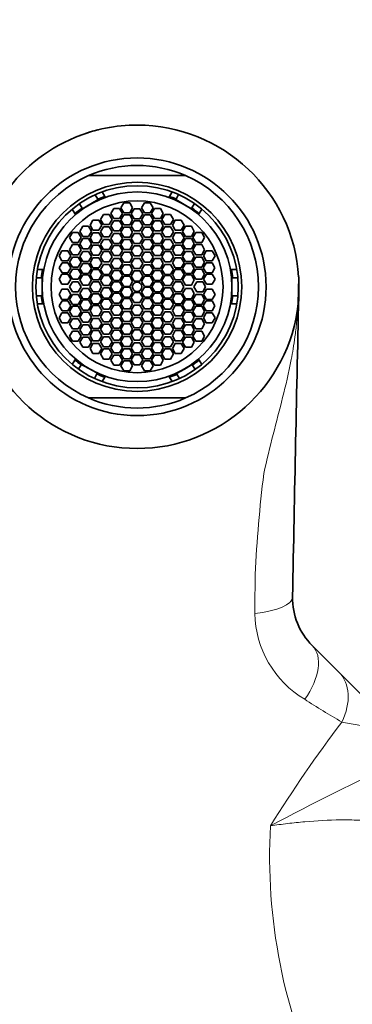
# Model space of a CAD drawing. Units: millimetres. Extents: x 0 to 1478, y 0 to 1758.
# Drawn here: x 726 to 759, y 1238 to 1335 of the extents above; entities that cross this region are included whole.
import ezdxf
from ezdxf import colors
from ezdxf.entities.mleader import LeaderData, LeaderLine
from ezdxf.math import Vec2, Vec3

# ---------------------------------------------------------------- set-up
doc = ezdxf.new("R2010")
doc.units = ezdxf.units.MM
doc.layers.add('DV1_Défaut', color=7, linetype='Continuous')
doc.layers.add('Défaut', color=7, linetype='Continuous')

# ---------------------------------------------------------------- blocks, each defined once
blk = doc.blocks.new('_DOT')
at = {"color": 0}
blk.add_line((0, 0), (-1, 0), dxfattribs=at)
at = {"color": 0, "const_width": 0.333}
blk.add_lwpolyline([(-0.1665, 0, 1), (0.1665, 0, 1)], format="xyb", close=True, dxfattribs=at)
blk = doc.blocks.new('SE')
at = {"layer": 'DV1_Défaut', "color": 7, "linetype": 'Continuous', "lineweight": 35}
for p, q in [((733.075, 1319.947), (742.666, 1319.947)), ((734, 1317.622), (733.733, 1318.051)), ((734.415, 1318.331), (734.669, 1317.891)), ((741.072, 1317.891), (741.325, 1318.331)), ((741.973, 1318.066), (741.723, 1317.63)), ((732.167, 1317.161), (732.431, 1316.736)), ((734.016, 1317.597), (732.911, 1316.909)), ((734, 1317.622), (734.016, 1317.597)), ((734.73, 1317.786), (734.669, 1317.891)), ((736.567, 1317.259), (736.279, 1316.759)), ((737.145, 1317.259), (736.567, 1317.259)), ((737.433, 1316.759), (737.145, 1317.259)), ((738.596, 1317.259), (738.308, 1316.759)), ((739.174, 1317.259), (738.596, 1317.259)), ((739.462, 1316.759), (739.174, 1317.259)), ((741.072, 1317.891), (741.011, 1317.786)), ((741.723, 1317.63), (741.689, 1317.57)), ((741.689, 1317.57), (742.535, 1317.085)), ((742.535, 1317.085), (743.25, 1316.675)), ((743.292, 1316.748), (743.542, 1317.183)), ((731.725, 1316.191), (731.471, 1316.631)), ((731.786, 1316.086), (731.725, 1316.191)), ((732.488, 1316.645), (732.431, 1316.736)), ((732.911, 1316.909), (732.488, 1316.645)), ((734.551, 1316.094), (734.263, 1315.594)), ((735.129, 1316.094), (734.551, 1316.094)), ((735.418, 1315.594), (735.129, 1316.094)), ((735.564, 1316.698), (735.275, 1316.198)), ((735.275, 1316.198), (735.564, 1315.698)), ((736.141, 1316.698), (735.564, 1316.698)), ((736.43, 1316.198), (736.141, 1316.698)), ((736.141, 1315.698), (736.43, 1316.198)), ((736.279, 1316.759), (736.567, 1316.259)), ((736.567, 1316.083), (736.279, 1315.583)), ((736.567, 1316.259), (737.145, 1316.259)), ((737.145, 1316.083), (736.567, 1316.083)), ((737.145, 1316.259), (737.433, 1316.759)), ((737.433, 1315.583), (737.145, 1316.083)), ((737.582, 1316.663), (737.293, 1316.163)), ((737.293, 1316.163), (737.582, 1315.663)), ((738.159, 1316.663), (737.582, 1316.663)), ((738.448, 1316.163), (738.159, 1316.663)), ((738.159, 1315.663), (738.448, 1316.163)), ((738.308, 1316.759), (738.596, 1316.259)), ((738.596, 1316.083), (738.308, 1315.583)), ((738.596, 1316.259), (739.174, 1316.259)), ((739.174, 1316.083), (738.596, 1316.083)), ((739.174, 1316.259), (739.462, 1316.759)), ((739.462, 1315.583), (739.174, 1316.083)), ((739.6, 1316.698), (739.311, 1316.198)), ((739.311, 1316.198), (739.6, 1315.698)), ((740.177, 1316.698), (739.6, 1316.698)), ((740.466, 1316.198), (740.177, 1316.698)), ((740.177, 1315.698), (740.466, 1316.198)), ((740.612, 1316.094), (740.323, 1315.594)), ((741.189, 1316.094), (740.612, 1316.094)), ((741.478, 1315.594), (741.189, 1316.094)), ((743.25, 1316.675), (743.292, 1316.748)), ((743.955, 1316.086), (744.016, 1316.191)), ((744.27, 1316.631), (744.016, 1316.191)), ((733.515, 1315.548), (733.227, 1315.048)), ((734.093, 1315.548), (733.515, 1315.548)), ((734.381, 1315.048), (734.093, 1315.548)), ((734.263, 1315.594), (734.551, 1315.094)), ((735.129, 1315.094), (735.418, 1315.594)), ((735.564, 1315.47), (735.275, 1314.97)), ((735.564, 1315.698), (736.141, 1315.698)), ((736.141, 1315.47), (735.564, 1315.47)), ((736.43, 1314.97), (736.141, 1315.47)), ((736.279, 1315.583), (736.567, 1315.083)), ((737.145, 1315.083), (737.433, 1315.583)), ((737.582, 1315.477), (737.293, 1314.977)), ((737.582, 1315.663), (738.159, 1315.663)), ((738.159, 1315.477), (737.582, 1315.477)), ((738.448, 1314.977), (738.159, 1315.477)), ((738.308, 1315.583), (738.596, 1315.083)), ((739.174, 1315.083), (739.462, 1315.583)), ((739.6, 1315.47), (739.311, 1314.97)), ((739.6, 1315.698), (740.177, 1315.698)), ((740.177, 1315.47), (739.6, 1315.47)), ((740.466, 1314.97), (740.177, 1315.47)), ((740.323, 1315.594), (740.612, 1315.094)), ((741.189, 1315.094), (741.478, 1315.594)), ((741.648, 1315.548), (741.359, 1315.048)), ((742.226, 1315.548), (741.648, 1315.548)), ((742.514, 1315.048), (742.226, 1315.548)), ((731.486, 1314.324), (731.198, 1313.824)), ((732.064, 1314.324), (731.486, 1314.324)), ((732.352, 1313.824), (732.064, 1314.324)), ((732.503, 1314.93), (732.215, 1314.43)), ((732.215, 1314.43), (732.503, 1313.93)), ((733.081, 1314.93), (732.503, 1314.93)), ((733.369, 1314.43), (733.081, 1314.93)), ((733.081, 1313.93), (733.369, 1314.43)), ((733.227, 1315.048), (733.515, 1314.548)), ((733.515, 1314.286), (733.227, 1313.786)), ((733.515, 1314.548), (734.093, 1314.548)), ((734.093, 1314.286), (733.515, 1314.286)), ((734.093, 1314.548), (734.381, 1315.048)), ((734.381, 1313.786), (734.093, 1314.286)), ((734.551, 1314.885), (734.263, 1314.385)), ((734.263, 1314.385), (734.551, 1313.885)), ((734.551, 1315.094), (735.129, 1315.094)), ((735.129, 1314.885), (734.551, 1314.885)), ((735.418, 1314.385), (735.129, 1314.885)), ((735.129, 1313.885), (735.418, 1314.385)), ((735.275, 1314.97), (735.564, 1314.47)), ((735.564, 1314.234), (735.275, 1313.734)), ((735.564, 1314.47), (736.141, 1314.47)), ((736.141, 1314.234), (735.564, 1314.234)), ((736.141, 1314.47), (736.43, 1314.97)), ((736.43, 1313.734), (736.141, 1314.234)), ((736.567, 1314.849), (736.279, 1314.349)), ((736.279, 1314.349), (736.567, 1313.849)), ((736.567, 1315.083), (737.145, 1315.083)), ((737.145, 1314.849), (736.567, 1314.849)), ((737.433, 1314.349), (737.145, 1314.849)), ((737.145, 1313.849), (737.433, 1314.349)), ((737.293, 1314.977), (737.582, 1314.477)), ((737.582, 1314.214), (737.293, 1313.714)), ((737.582, 1314.477), (738.159, 1314.477)), ((738.159, 1314.214), (737.582, 1314.214)), ((738.159, 1314.477), (738.448, 1314.977)), ((738.448, 1313.714), (738.159, 1314.214)), ((738.596, 1314.849), (738.308, 1314.349)), ((738.308, 1314.349), (738.596, 1313.849)), ((738.596, 1315.083), (739.174, 1315.083)), ((739.174, 1314.849), (738.596, 1314.849)), ((739.462, 1314.349), (739.174, 1314.849)), ((739.174, 1313.849), (739.462, 1314.349)), ((739.311, 1314.97), (739.6, 1314.47)), ((739.6, 1314.234), (739.311, 1313.734)), ((739.6, 1314.47), (740.177, 1314.47)), ((740.177, 1314.234), (739.6, 1314.234)), ((740.177, 1314.47), (740.466, 1314.97)), ((740.466, 1313.734), (740.177, 1314.234)), ((740.612, 1314.885), (740.323, 1314.385)), ((740.323, 1314.385), (740.612, 1313.885)), ((740.612, 1315.094), (741.189, 1315.094)), ((741.189, 1314.885), (740.612, 1314.885)), ((741.478, 1314.385), (741.189, 1314.885)), ((741.189, 1313.885), (741.478, 1314.385)), ((741.359, 1315.048), (741.648, 1314.548)), ((741.648, 1314.286), (741.359, 1313.786)), ((741.648, 1314.548), (742.226, 1314.548)), ((742.226, 1314.286), (741.648, 1314.286)), ((742.226, 1314.548), (742.514, 1315.048)), ((742.514, 1313.786), (742.226, 1314.286)), ((742.66, 1314.93), (742.372, 1314.43)), ((742.372, 1314.43), (742.66, 1313.93)), ((743.238, 1314.93), (742.66, 1314.93)), ((743.526, 1314.43), (743.238, 1314.93)), ((743.238, 1313.93), (743.526, 1314.43)), ((743.677, 1314.324), (743.389, 1313.824)), ((744.255, 1314.324), (743.677, 1314.324)), ((744.543, 1313.824), (744.255, 1314.324)), ((731.198, 1313.824), (731.486, 1313.324)), ((731.486, 1313.324), (732.064, 1313.324)), ((732.064, 1313.324), (732.352, 1313.824)), ((732.503, 1313.712), (732.215, 1313.212)), ((732.215, 1313.212), (732.503, 1312.712)), ((732.503, 1313.93), (733.081, 1313.93)), ((733.081, 1313.712), (732.503, 1313.712)), ((733.369, 1313.212), (733.081, 1313.712)), ((733.081, 1312.712), (733.369, 1313.212)), ((733.227, 1313.786), (733.515, 1313.286)), ((733.515, 1313.286), (734.093, 1313.286)), ((734.093, 1313.286), (734.381, 1313.786)), ((734.551, 1313.64), (734.263, 1313.14)), ((734.551, 1313.885), (735.129, 1313.885)), ((735.129, 1313.64), (734.551, 1313.64)), ((735.418, 1313.14), (735.129, 1313.64)), ((735.275, 1313.734), (735.564, 1313.234)), ((735.564, 1313.234), (736.141, 1313.234)), ((736.141, 1313.234), (736.43, 1313.734)), ((736.567, 1313.627), (736.279, 1313.127)), ((736.567, 1313.849), (737.145, 1313.849)), ((737.145, 1313.627), (736.567, 1313.627)), ((737.433, 1313.127), (737.145, 1313.627)), ((737.293, 1313.714), (737.582, 1313.214)), ((737.582, 1313.214), (738.159, 1313.214)), ((738.159, 1313.214), (738.448, 1313.714)), ((738.596, 1313.627), (738.308, 1313.127)), ((738.596, 1313.849), (739.174, 1313.849)), ((739.174, 1313.627), (738.596, 1313.627)), ((739.462, 1313.127), (739.174, 1313.627)), ((739.311, 1313.734), (739.6, 1313.234)), ((739.6, 1313.234), (740.177, 1313.234)), ((740.177, 1313.234), (740.466, 1313.734)), ((740.612, 1313.64), (740.323, 1313.14)), ((740.612, 1313.885), (741.189, 1313.885)), ((741.189, 1313.64), (740.612, 1313.64)), ((741.478, 1313.14), (741.189, 1313.64)), ((741.359, 1313.786), (741.648, 1313.286)), ((741.648, 1313.286), (742.226, 1313.286)), ((742.226, 1313.286), (742.514, 1313.786)), ((742.66, 1313.712), (742.372, 1313.212)), ((742.372, 1313.212), (742.66, 1312.712)), ((742.66, 1313.93), (743.238, 1313.93)), ((743.238, 1313.712), (742.66, 1313.712)), ((743.526, 1313.212), (743.238, 1313.712)), ((743.238, 1312.712), (743.526, 1313.212)), ((743.389, 1313.824), (743.677, 1313.324)), ((743.677, 1313.324), (744.255, 1313.324)), ((744.255, 1313.324), (744.543, 1313.824)), ((730.451, 1312.516), (730.163, 1312.016)), ((731.029, 1312.516), (730.451, 1312.516)), ((731.317, 1312.016), (731.029, 1312.516)), ((731.486, 1313.117), (731.198, 1312.617)), ((731.198, 1312.617), (731.486, 1312.117)), ((732.064, 1313.117), (731.486, 1313.117)), ((732.352, 1312.617), (732.064, 1313.117)), ((732.064, 1312.117), (732.352, 1312.617)), ((732.503, 1312.443), (732.215, 1311.943)), ((732.503, 1312.712), (733.081, 1312.712)), ((733.081, 1312.443), (732.503, 1312.443)), ((733.369, 1311.943), (733.081, 1312.443)), ((733.515, 1313.079), (733.227, 1312.579)), ((733.227, 1312.579), (733.515, 1312.079)), ((734.093, 1313.079), (733.515, 1313.079)), ((734.381, 1312.579), (734.093, 1313.079)), ((734.093, 1312.079), (734.381, 1312.579)), ((734.263, 1313.14), (734.551, 1312.64)), ((734.551, 1312.425), (734.263, 1311.925)), ((734.551, 1312.64), (735.129, 1312.64)), ((735.129, 1312.425), (734.551, 1312.425)), ((735.129, 1312.64), (735.418, 1313.14)), ((735.418, 1311.925), (735.129, 1312.425)), ((735.564, 1313.028), (735.275, 1312.528)), ((735.275, 1312.528), (735.564, 1312.028)), ((736.141, 1313.028), (735.564, 1313.028)), ((736.43, 1312.528), (736.141, 1313.028)), ((736.141, 1312.028), (736.43, 1312.528)), ((736.279, 1313.127), (736.567, 1312.627)), ((736.567, 1312.377), (736.279, 1311.877)), ((736.567, 1312.627), (737.145, 1312.627)), ((737.145, 1312.377), (736.567, 1312.377)), ((737.145, 1312.627), (737.433, 1313.127)), ((737.433, 1311.877), (737.145, 1312.377)), ((737.582, 1312.994), (737.293, 1312.494)), ((737.293, 1312.494), (737.582, 1311.994)), ((738.159, 1312.994), (737.582, 1312.994)), ((738.448, 1312.494), (738.159, 1312.994)), ((738.159, 1311.994), (738.448, 1312.494)), ((738.308, 1313.127), (738.596, 1312.627)), ((738.596, 1312.377), (738.308, 1311.877)), ((738.596, 1312.627), (739.174, 1312.627)), ((739.174, 1312.377), (738.596, 1312.377)), ((739.174, 1312.627), (739.462, 1313.127)), ((739.462, 1311.877), (739.174, 1312.377)), ((739.6, 1313.028), (739.311, 1312.528)), ((739.311, 1312.528), (739.6, 1312.028)), ((740.177, 1313.028), (739.6, 1313.028)), ((740.466, 1312.528), (740.177, 1313.028)), ((740.177, 1312.028), (740.466, 1312.528)), ((740.323, 1313.14), (740.612, 1312.64)), ((740.612, 1312.425), (740.323, 1311.925)), ((740.612, 1312.64), (741.189, 1312.64)), ((741.189, 1312.425), (740.612, 1312.425)), ((741.189, 1312.64), (741.478, 1313.14)), ((741.478, 1311.925), (741.189, 1312.425)), ((741.648, 1313.079), (741.359, 1312.579)), ((741.359, 1312.579), (741.648, 1312.079)), ((742.226, 1313.079), (741.648, 1313.079)), ((742.514, 1312.579), (742.226, 1313.079)), ((742.226, 1312.079), (742.514, 1312.579)), ((742.66, 1312.443), (742.372, 1311.943)), ((742.66, 1312.712), (743.238, 1312.712)), ((743.238, 1312.443), (742.66, 1312.443)), ((743.526, 1311.943), (743.238, 1312.443)), ((743.677, 1313.117), (743.389, 1312.617)), ((743.389, 1312.617), (743.677, 1312.117)), ((744.255, 1313.117), (743.677, 1313.117)), ((744.543, 1312.617), (744.255, 1313.117)), ((744.255, 1312.117), (744.543, 1312.617)), ((744.712, 1312.516), (744.423, 1312.016)), ((745.289, 1312.516), (744.712, 1312.516)), ((745.578, 1312.016), (745.289, 1312.516)), ((730.163, 1312.016), (730.451, 1311.516)), ((730.46, 1311.325), (730.172, 1310.825)), ((730.451, 1311.516), (731.029, 1311.516)), ((731.038, 1311.325), (730.46, 1311.325)), ((731.029, 1311.516), (731.317, 1312.016)), ((731.326, 1310.825), (731.038, 1311.325)), ((731.486, 1311.877), (731.198, 1311.377)), ((731.198, 1311.377), (731.486, 1310.877)), ((731.486, 1312.117), (732.064, 1312.117)), ((732.064, 1311.877), (731.486, 1311.877)), ((732.352, 1311.377), (732.064, 1311.877)), ((732.064, 1310.877), (732.352, 1311.377)), ((732.215, 1311.943), (732.503, 1311.443)), ((732.503, 1311.249), (732.215, 1310.749)), ((732.503, 1311.443), (733.081, 1311.443)), ((733.081, 1311.249), (732.503, 1311.249)), ((733.081, 1311.443), (733.369, 1311.943)), ((733.369, 1310.749), (733.081, 1311.249)), ((733.515, 1311.807), (733.227, 1311.307)), ((733.227, 1311.307), (733.515, 1310.807)), ((733.515, 1312.079), (734.093, 1312.079)), ((734.093, 1311.807), (733.515, 1311.807)), ((734.381, 1311.307), (734.093, 1311.807)), ((734.093, 1310.807), (734.381, 1311.307)), ((734.263, 1311.925), (734.551, 1311.425)), ((734.551, 1311.425), (735.129, 1311.425)), ((735.129, 1311.425), (735.418, 1311.925)), ((735.564, 1311.761), (735.275, 1311.261)), ((735.275, 1311.261), (735.564, 1310.761)), ((735.564, 1312.028), (736.141, 1312.028)), ((736.141, 1311.761), (735.564, 1311.761)), ((736.43, 1311.261), (736.141, 1311.761)), ((736.141, 1310.761), (736.43, 1311.261)), ((736.279, 1311.877), (736.567, 1311.377)), ((736.567, 1311.377), (737.145, 1311.377)), ((737.145, 1311.377), (737.433, 1311.877)), ((737.582, 1311.752), (737.293, 1311.252)), ((737.293, 1311.252), (737.582, 1310.752)), ((737.582, 1311.994), (738.159, 1311.994)), ((738.159, 1311.752), (737.582, 1311.752)), ((738.448, 1311.252), (738.159, 1311.752)), ((738.159, 1310.752), (738.448, 1311.252)), ((738.308, 1311.877), (738.596, 1311.377)), ((738.596, 1311.377), (739.174, 1311.377)), ((739.174, 1311.377), (739.462, 1311.877)), ((739.6, 1311.761), (739.311, 1311.261)), ((739.311, 1311.261), (739.6, 1310.761)), ((739.6, 1312.028), (740.177, 1312.028)), ((740.177, 1311.761), (739.6, 1311.761)), ((740.466, 1311.261), (740.177, 1311.761)), ((740.177, 1310.761), (740.466, 1311.261)), ((740.323, 1311.925), (740.612, 1311.425)), ((740.612, 1311.425), (741.189, 1311.425)), ((741.189, 1311.425), (741.478, 1311.925)), ((741.648, 1311.807), (741.359, 1311.307)), ((741.359, 1311.307), (741.648, 1310.807)), ((741.648, 1312.079), (742.226, 1312.079)), ((742.226, 1311.807), (741.648, 1311.807)), ((742.514, 1311.307), (742.226, 1311.807)), ((742.226, 1310.807), (742.514, 1311.307)), ((742.372, 1311.943), (742.66, 1311.443)), ((742.66, 1311.249), (742.372, 1310.749)), ((742.66, 1311.443), (743.238, 1311.443)), ((743.238, 1311.249), (742.66, 1311.249)), ((743.238, 1311.443), (743.526, 1311.943)), ((743.526, 1310.749), (743.238, 1311.249)), ((743.677, 1311.877), (743.389, 1311.377)), ((743.389, 1311.377), (743.677, 1310.877)), ((743.677, 1312.117), (744.255, 1312.117)), ((744.255, 1311.877), (743.677, 1311.877)), ((744.543, 1311.377), (744.255, 1311.877)), ((744.255, 1310.877), (744.543, 1311.377)), ((744.703, 1311.325), (744.415, 1310.825)), ((744.423, 1312.016), (744.712, 1311.516)), ((745.281, 1311.325), (744.703, 1311.325)), ((744.712, 1311.516), (745.289, 1311.516)), ((745.569, 1310.825), (745.281, 1311.325)), ((745.289, 1311.516), (745.578, 1312.016)), ((728.016, 1310.647), (728.524, 1310.647)), ((728.524, 1310.647), (728.646, 1310.647)), ((730.172, 1310.825), (730.46, 1310.325)), ((730.46, 1310.325), (731.038, 1310.325)), ((731.038, 1310.325), (731.326, 1310.825)), ((731.486, 1310.703), (731.198, 1310.203)), ((731.486, 1310.877), (732.064, 1310.877)), ((732.064, 1310.703), (731.486, 1310.703)), ((732.352, 1310.203), (732.064, 1310.703)), ((732.215, 1310.749), (732.503, 1310.249)), ((732.503, 1310.249), (733.081, 1310.249)), ((733.081, 1310.249), (733.369, 1310.749)), ((733.515, 1310.649), (733.227, 1310.149)), ((733.515, 1310.807), (734.093, 1310.807)), ((734.093, 1310.649), (733.515, 1310.649)), ((734.381, 1310.149), (734.093, 1310.649)), ((734.551, 1311.169), (734.263, 1310.669)), ((734.263, 1310.669), (734.551, 1310.169)), ((735.129, 1311.169), (734.551, 1311.169)), ((735.418, 1310.669), (735.129, 1311.169)), ((735.129, 1310.169), (735.418, 1310.669)), ((735.564, 1310.565), (735.275, 1310.065)), ((735.564, 1310.761), (736.141, 1310.761)), ((736.141, 1310.565), (735.564, 1310.565)), ((736.43, 1310.065), (736.141, 1310.565)), ((736.567, 1311.119), (736.279, 1310.619)), ((736.279, 1310.619), (736.567, 1310.119)), ((737.145, 1311.119), (736.567, 1311.119)), ((737.433, 1310.619), (737.145, 1311.119)), ((737.145, 1310.119), (737.433, 1310.619)), ((737.582, 1310.511), (737.293, 1310.011)), ((737.582, 1310.752), (738.159, 1310.752)), ((738.159, 1310.511), (737.582, 1310.511)), ((738.448, 1310.011), (738.159, 1310.511)), ((738.596, 1311.119), (738.308, 1310.619)), ((738.308, 1310.619), (738.596, 1310.119)), ((739.174, 1311.119), (738.596, 1311.119)), ((739.462, 1310.619), (739.174, 1311.119)), ((739.174, 1310.119), (739.462, 1310.619)), ((739.6, 1310.565), (739.311, 1310.065)), ((739.6, 1310.761), (740.177, 1310.761)), ((740.177, 1310.565), (739.6, 1310.565)), ((740.466, 1310.065), (740.177, 1310.565)), ((740.612, 1311.169), (740.323, 1310.669)), ((740.323, 1310.669), (740.612, 1310.169)), ((741.189, 1311.169), (740.612, 1311.169)), ((741.478, 1310.669), (741.189, 1311.169)), ((741.189, 1310.169), (741.478, 1310.669)), ((741.648, 1310.649), (741.359, 1310.149)), ((741.648, 1310.807), (742.226, 1310.807)), ((742.226, 1310.649), (741.648, 1310.649)), ((742.514, 1310.149), (742.226, 1310.649)), ((742.372, 1310.749), (742.66, 1310.249)), ((742.66, 1310.249), (743.238, 1310.249)), ((743.238, 1310.249), (743.526, 1310.749)), ((743.677, 1310.703), (743.389, 1310.203)), ((743.677, 1310.877), (744.255, 1310.877)), ((744.255, 1310.703), (743.677, 1310.703)), ((744.543, 1310.203), (744.255, 1310.703)), ((744.415, 1310.825), (744.703, 1310.325)), ((744.703, 1310.325), (745.281, 1310.325)), ((745.281, 1310.325), (745.569, 1310.825)), ((747.217, 1310.647), (747.095, 1310.647)), ((747.217, 1310.647), (747.725, 1310.647)), ((728.413, 1309.847), (727.911, 1309.847)), ((728.413, 1309.847), (728.49, 1309.847)), ((728.49, 1309.847), (728.49, 1308.947)), ((730.446, 1310.195), (730.157, 1309.695)), ((730.157, 1309.695), (730.446, 1309.195)), ((731.023, 1310.195), (730.446, 1310.195)), ((731.312, 1309.695), (731.023, 1310.195)), ((731.023, 1309.195), (731.312, 1309.695)), ((731.482, 1309.447), (731.193, 1308.947)), ((731.198, 1310.203), (731.486, 1309.703)), ((732.059, 1309.447), (731.482, 1309.447)), ((731.486, 1309.703), (732.064, 1309.703)), ((732.348, 1308.947), (732.059, 1309.447)), ((732.064, 1309.703), (732.352, 1310.203)), ((732.503, 1310.122), (732.215, 1309.622)), ((732.215, 1309.622), (732.503, 1309.122)), ((733.081, 1310.122), (732.503, 1310.122)), ((733.369, 1309.622), (733.081, 1310.122)), ((733.081, 1309.122), (733.369, 1309.622)), ((733.505, 1309.447), (733.216, 1308.947)), ((733.227, 1310.149), (733.515, 1309.649)), ((734.083, 1309.447), (733.505, 1309.447)), ((733.515, 1309.649), (734.093, 1309.649)), ((734.371, 1308.947), (734.083, 1309.447)), ((734.093, 1309.649), (734.381, 1310.149)), ((734.551, 1310.065), (734.263, 1309.565)), ((734.263, 1309.565), (734.551, 1309.065)), ((734.551, 1310.169), (735.129, 1310.169)), ((735.129, 1310.065), (734.551, 1310.065)), ((735.418, 1309.565), (735.129, 1310.065)), ((735.129, 1309.065), (735.418, 1309.565)), ((735.549, 1309.447), (735.26, 1308.947)), ((735.275, 1310.065), (735.564, 1309.565)), ((736.126, 1309.447), (735.549, 1309.447)), ((735.564, 1309.565), (736.141, 1309.565)), ((736.415, 1308.947), (736.126, 1309.447)), ((736.141, 1309.565), (736.43, 1310.065)), ((736.567, 1309.983), (736.279, 1309.483)), ((736.279, 1309.483), (736.567, 1308.983)), ((736.567, 1310.119), (737.145, 1310.119)), ((737.145, 1309.983), (736.567, 1309.983)), ((737.433, 1309.483), (737.145, 1309.983)), ((737.145, 1308.983), (737.433, 1309.483)), ((737.293, 1310.011), (737.582, 1309.511)), ((737.582, 1309.511), (738.159, 1309.511)), ((738.159, 1309.511), (738.448, 1310.011)), ((738.596, 1309.983), (738.308, 1309.483)), ((738.308, 1309.483), (738.596, 1308.983)), ((738.596, 1310.119), (739.174, 1310.119)), ((739.174, 1309.983), (738.596, 1309.983)), ((739.462, 1309.483), (739.174, 1309.983)), ((739.174, 1308.983), (739.462, 1309.483)), ((739.311, 1310.065), (739.6, 1309.565)), ((739.615, 1309.447), (739.326, 1308.947)), ((739.6, 1309.565), (740.177, 1309.565)), ((740.192, 1309.447), (739.615, 1309.447)), ((740.177, 1309.565), (740.466, 1310.065)), ((740.481, 1308.947), (740.192, 1309.447)), ((740.612, 1310.065), (740.323, 1309.565)), ((740.323, 1309.565), (740.612, 1309.065)), ((740.612, 1310.169), (741.189, 1310.169)), ((741.189, 1310.065), (740.612, 1310.065)), ((741.478, 1309.565), (741.189, 1310.065)), ((741.189, 1309.065), (741.478, 1309.565)), ((741.641, 1309.447), (741.352, 1308.947)), ((741.359, 1310.149), (741.648, 1309.649)), ((742.218, 1309.447), (741.641, 1309.447)), ((741.648, 1309.649), (742.226, 1309.649)), ((742.507, 1308.947), (742.218, 1309.447)), ((742.226, 1309.649), (742.514, 1310.149)), ((742.66, 1310.122), (742.372, 1309.622)), ((742.372, 1309.622), (742.66, 1309.122)), ((743.238, 1310.122), (742.66, 1310.122)), ((743.526, 1309.622), (743.238, 1310.122)), ((743.238, 1309.122), (743.526, 1309.622)), ((743.389, 1310.203), (743.677, 1309.703)), ((743.778, 1309.447), (743.489, 1308.947)), ((743.677, 1309.703), (744.255, 1309.703)), ((744.355, 1309.447), (743.778, 1309.447)), ((744.255, 1309.703), (744.543, 1310.203)), ((744.644, 1308.947), (744.355, 1309.447)), ((744.718, 1310.195), (744.429, 1309.695)), ((744.429, 1309.695), (744.718, 1309.195)), ((745.295, 1310.195), (744.718, 1310.195)), ((745.584, 1309.695), (745.295, 1310.195)), ((745.295, 1309.195), (745.584, 1309.695)), ((747.25, 1309.847), (747.25, 1308.947)), ((747.328, 1309.847), (747.25, 1309.847)), ((747.83, 1309.847), (747.328, 1309.847)), ((753.78, 1307.252), (753.841, 1309.918)), ((728.49, 1308.947), (728.49, 1308.047)), ((730.446, 1308.699), (730.157, 1308.199)), ((730.446, 1309.195), (731.023, 1309.195)), ((731.023, 1308.699), (730.446, 1308.699)), ((731.312, 1308.199), (731.023, 1308.699)), ((731.193, 1308.947), (731.482, 1308.447)), ((731.482, 1308.447), (732.059, 1308.447)), ((732.059, 1308.447), (732.348, 1308.947)), ((732.503, 1308.772), (732.215, 1308.272)), ((732.503, 1309.122), (733.081, 1309.122)), ((733.081, 1308.772), (732.503, 1308.772)), ((733.369, 1308.272), (733.081, 1308.772)), ((733.216, 1308.947), (733.505, 1308.447)), ((733.505, 1308.447), (734.083, 1308.447)), ((734.083, 1308.447), (734.371, 1308.947)), ((734.551, 1308.828), (734.263, 1308.328)), ((734.263, 1308.328), (734.551, 1307.828)), ((734.551, 1309.065), (735.129, 1309.065)), ((735.129, 1308.828), (734.551, 1308.828)), ((735.418, 1308.328), (735.129, 1308.828)), ((735.129, 1307.828), (735.418, 1308.328)), ((735.26, 1308.947), (735.549, 1308.447)), ((735.564, 1308.328), (735.275, 1307.828)), ((735.549, 1308.447), (736.126, 1308.447)), ((736.141, 1308.328), (735.564, 1308.328)), ((736.126, 1308.447), (736.415, 1308.947)), ((736.43, 1307.828), (736.141, 1308.328)), ((736.567, 1308.911), (736.279, 1308.411)), ((736.279, 1308.411), (736.567, 1307.911)), ((736.567, 1308.983), (737.145, 1308.983)), ((737.145, 1308.911), (736.567, 1308.911)), ((737.433, 1308.411), (737.145, 1308.911)), ((737.145, 1307.911), (737.433, 1308.411)), ((737.582, 1308.383), (737.293, 1307.883)), ((738.159, 1308.383), (737.582, 1308.383)), ((738.448, 1307.883), (738.159, 1308.383)), ((738.596, 1308.911), (738.308, 1308.411)), ((738.308, 1308.411), (738.596, 1307.911)), ((738.596, 1308.983), (739.174, 1308.983)), ((739.174, 1308.911), (738.596, 1308.911)), ((739.462, 1308.411), (739.174, 1308.911)), ((739.174, 1307.911), (739.462, 1308.411)), ((739.6, 1308.328), (739.311, 1307.828)), ((739.326, 1308.947), (739.615, 1308.447)), ((740.177, 1308.328), (739.6, 1308.328)), ((739.615, 1308.447), (740.192, 1308.447)), ((740.466, 1307.828), (740.177, 1308.328)), ((740.192, 1308.447), (740.481, 1308.947)), ((740.612, 1308.828), (740.323, 1308.328)), ((740.323, 1308.328), (740.612, 1307.828)), ((740.612, 1309.065), (741.189, 1309.065)), ((741.189, 1308.828), (740.612, 1308.828)), ((741.478, 1308.328), (741.189, 1308.828)), ((741.189, 1307.828), (741.478, 1308.328)), ((741.352, 1308.947), (741.641, 1308.447)), ((741.641, 1308.447), (742.218, 1308.447)), ((742.218, 1308.447), (742.507, 1308.947)), ((742.66, 1308.772), (742.372, 1308.272)), ((742.66, 1309.122), (743.238, 1309.122)), ((743.238, 1308.772), (742.66, 1308.772)), ((743.526, 1308.272), (743.238, 1308.772)), ((743.489, 1308.947), (743.778, 1308.447)), ((743.778, 1308.447), (744.355, 1308.447)), ((744.355, 1308.447), (744.644, 1308.947)), ((744.718, 1308.699), (744.429, 1308.199)), ((744.718, 1309.195), (745.295, 1309.195)), ((745.295, 1308.699), (744.718, 1308.699)), ((745.584, 1308.199), (745.295, 1308.699)), ((747.25, 1308.947), (747.25, 1308.047)), ((727.911, 1308.047), (728.413, 1308.047)), ((728.49, 1308.047), (728.413, 1308.047)), ((730.157, 1308.199), (730.446, 1307.699)), ((730.46, 1307.568), (730.172, 1307.068)), ((730.446, 1307.699), (731.023, 1307.699)), ((731.038, 1307.568), (730.46, 1307.568)), ((731.023, 1307.699), (731.312, 1308.199)), ((731.326, 1307.068), (731.038, 1307.568)), ((731.486, 1308.191), (731.198, 1307.691)), ((731.198, 1307.691), (731.486, 1307.191)), ((732.064, 1308.191), (731.486, 1308.191)), ((732.352, 1307.691), (732.064, 1308.191)), ((732.064, 1307.191), (732.352, 1307.691)), ((732.215, 1308.272), (732.503, 1307.772)), ((732.503, 1307.644), (732.215, 1307.144)), ((732.503, 1307.772), (733.081, 1307.772)), ((733.081, 1307.644), (732.503, 1307.644)), ((733.081, 1307.772), (733.369, 1308.272)), ((733.369, 1307.144), (733.081, 1307.644)), ((733.515, 1308.245), (733.227, 1307.745)), ((733.227, 1307.745), (733.515, 1307.245)), ((734.093, 1308.245), (733.515, 1308.245)), ((734.381, 1307.745), (734.093, 1308.245)), ((734.093, 1307.245), (734.381, 1307.745)), ((734.551, 1307.725), (734.263, 1307.225)), ((734.551, 1307.828), (735.129, 1307.828)), ((735.129, 1307.725), (734.551, 1307.725)), ((735.418, 1307.225), (735.129, 1307.725)), ((735.275, 1307.828), (735.564, 1307.328)), ((735.564, 1307.328), (736.141, 1307.328)), ((736.141, 1307.328), (736.43, 1307.828)), ((736.567, 1307.775), (736.279, 1307.275)), ((736.567, 1307.911), (737.145, 1307.911)), ((737.145, 1307.775), (736.567, 1307.775)), ((737.433, 1307.275), (737.145, 1307.775)), ((737.293, 1307.883), (737.582, 1307.383)), ((737.582, 1307.383), (738.159, 1307.383)), ((738.159, 1307.383), (738.448, 1307.883)), ((738.596, 1307.775), (738.308, 1307.275)), ((738.596, 1307.911), (739.174, 1307.911)), ((739.174, 1307.775), (738.596, 1307.775)), ((739.462, 1307.275), (739.174, 1307.775)), ((739.311, 1307.828), (739.6, 1307.328)), ((739.6, 1307.328), (740.177, 1307.328)), ((740.177, 1307.328), (740.466, 1307.828)), ((740.612, 1307.725), (740.323, 1307.225)), ((740.612, 1307.828), (741.189, 1307.828)), ((741.189, 1307.725), (740.612, 1307.725)), ((741.478, 1307.225), (741.189, 1307.725)), ((741.648, 1308.245), (741.359, 1307.745)), ((741.359, 1307.745), (741.648, 1307.245)), ((742.226, 1308.245), (741.648, 1308.245)), ((742.514, 1307.745), (742.226, 1308.245)), ((742.226, 1307.245), (742.514, 1307.745)), ((742.372, 1308.272), (742.66, 1307.772)), ((742.66, 1307.644), (742.372, 1307.144)), ((742.66, 1307.772), (743.238, 1307.772)), ((743.238, 1307.644), (742.66, 1307.644)), ((743.238, 1307.772), (743.526, 1308.272)), ((743.526, 1307.144), (743.238, 1307.644)), ((743.677, 1308.191), (743.389, 1307.691)), ((743.389, 1307.691), (743.677, 1307.191)), ((744.255, 1308.191), (743.677, 1308.191)), ((744.543, 1307.691), (744.255, 1308.191)), ((744.255, 1307.191), (744.543, 1307.691)), ((744.703, 1307.568), (744.415, 1307.068)), ((744.429, 1308.199), (744.718, 1307.699)), ((745.281, 1307.568), (744.703, 1307.568)), ((744.718, 1307.699), (745.295, 1307.699)), ((745.569, 1307.068), (745.281, 1307.568)), ((745.295, 1307.699), (745.584, 1308.199)), ((747.25, 1308.047), (747.328, 1308.047)), ((747.328, 1308.047), (747.83, 1308.047)), ((728.524, 1307.247), (728.016, 1307.247)), ((728.524, 1307.247), (728.646, 1307.247)), ((730.451, 1306.378), (730.163, 1305.878)), ((730.172, 1307.068), (730.46, 1306.568)), ((731.029, 1306.378), (730.451, 1306.378)), ((730.46, 1306.568), (731.038, 1306.568)), ((731.317, 1305.878), (731.029, 1306.378)), ((731.038, 1306.568), (731.326, 1307.068)), ((731.486, 1307.017), (731.198, 1306.517)), ((731.198, 1306.517), (731.486, 1306.017)), ((731.486, 1307.191), (732.064, 1307.191)), ((732.064, 1307.017), (731.486, 1307.017)), ((732.352, 1306.517), (732.064, 1307.017)), ((732.064, 1306.017), (732.352, 1306.517)), ((732.215, 1307.144), (732.503, 1306.644)), ((732.503, 1306.451), (732.215, 1305.951)), ((732.503, 1306.644), (733.081, 1306.644)), ((733.081, 1306.451), (732.503, 1306.451)), ((733.081, 1306.644), (733.369, 1307.144)), ((733.369, 1305.951), (733.081, 1306.451)), ((733.515, 1307.087), (733.227, 1306.587)), ((733.227, 1306.587), (733.515, 1306.087)), ((733.515, 1307.245), (734.093, 1307.245)), ((734.093, 1307.087), (733.515, 1307.087)), ((734.381, 1306.587), (734.093, 1307.087)), ((734.093, 1306.087), (734.381, 1306.587)), ((734.263, 1307.225), (734.551, 1306.725)), ((734.551, 1306.469), (734.263, 1305.969)), ((734.551, 1306.725), (735.129, 1306.725)), ((735.129, 1306.469), (734.551, 1306.469)), ((735.129, 1306.725), (735.418, 1307.225)), ((735.418, 1305.969), (735.129, 1306.469)), ((735.564, 1307.132), (735.275, 1306.632)), ((735.275, 1306.632), (735.564, 1306.132)), ((736.141, 1307.132), (735.564, 1307.132)), ((736.43, 1306.632), (736.141, 1307.132)), ((736.141, 1306.132), (736.43, 1306.632)), ((736.279, 1307.275), (736.567, 1306.775)), ((736.567, 1306.516), (736.279, 1306.016)), ((736.567, 1306.775), (737.145, 1306.775)), ((737.145, 1306.516), (736.567, 1306.516)), ((737.145, 1306.775), (737.433, 1307.275)), ((737.433, 1306.016), (737.145, 1306.516)), ((737.582, 1307.142), (737.293, 1306.642)), ((737.293, 1306.642), (737.582, 1306.142)), ((738.159, 1307.142), (737.582, 1307.142)), ((738.448, 1306.642), (738.159, 1307.142)), ((738.159, 1306.142), (738.448, 1306.642)), ((738.308, 1307.275), (738.596, 1306.775)), ((738.596, 1306.516), (738.308, 1306.016)), ((738.596, 1306.775), (739.174, 1306.775)), ((739.174, 1306.516), (738.596, 1306.516)), ((739.174, 1306.775), (739.462, 1307.275)), ((739.462, 1306.016), (739.174, 1306.516)), ((739.6, 1307.132), (739.311, 1306.632)), ((739.311, 1306.632), (739.6, 1306.132)), ((740.177, 1307.132), (739.6, 1307.132)), ((740.466, 1306.632), (740.177, 1307.132)), ((740.177, 1306.132), (740.466, 1306.632)), ((740.323, 1307.225), (740.612, 1306.725)), ((740.612, 1306.469), (740.323, 1305.969)), ((740.612, 1306.725), (741.189, 1306.725)), ((741.189, 1306.469), (740.612, 1306.469)), ((741.189, 1306.725), (741.478, 1307.225)), ((741.478, 1305.969), (741.189, 1306.469)), ((741.648, 1307.087), (741.359, 1306.587)), ((741.359, 1306.587), (741.648, 1306.087)), ((741.648, 1307.245), (742.226, 1307.245)), ((742.226, 1307.087), (741.648, 1307.087)), ((742.514, 1306.587), (742.226, 1307.087)), ((742.226, 1306.087), (742.514, 1306.587)), ((742.372, 1307.144), (742.66, 1306.644)), ((742.66, 1306.451), (742.372, 1305.951)), ((742.66, 1306.644), (743.238, 1306.644)), ((743.238, 1306.451), (742.66, 1306.451)), ((743.238, 1306.644), (743.526, 1307.144)), ((743.526, 1305.951), (743.238, 1306.451)), ((743.677, 1307.017), (743.389, 1306.517)), ((743.389, 1306.517), (743.677, 1306.017)), ((743.677, 1307.191), (744.255, 1307.191)), ((744.255, 1307.017), (743.677, 1307.017)), ((744.543, 1306.517), (744.255, 1307.017)), ((744.255, 1306.017), (744.543, 1306.517)), ((744.415, 1307.068), (744.703, 1306.568)), ((744.712, 1306.378), (744.423, 1305.878)), ((744.703, 1306.568), (745.281, 1306.568)), ((745.289, 1306.378), (744.712, 1306.378)), ((745.281, 1306.568), (745.569, 1307.068)), ((745.578, 1305.878), (745.289, 1306.378)), ((747.217, 1307.247), (747.095, 1307.247)), ((747.725, 1307.247), (747.217, 1307.247)), ((730.163, 1305.878), (730.451, 1305.378)), ((730.451, 1305.378), (731.029, 1305.378)), ((731.029, 1305.378), (731.317, 1305.878)), ((731.486, 1305.777), (731.198, 1305.277)), ((731.486, 1306.017), (732.064, 1306.017)), ((732.064, 1305.777), (731.486, 1305.777)), ((732.352, 1305.277), (732.064, 1305.777)), ((732.215, 1305.951), (732.503, 1305.451)), ((732.503, 1305.451), (733.081, 1305.451)), ((733.081, 1305.451), (733.369, 1305.951)), ((733.515, 1305.815), (733.227, 1305.315)), ((733.515, 1306.087), (734.093, 1306.087)), ((734.093, 1305.815), (733.515, 1305.815)), ((734.381, 1305.315), (734.093, 1305.815)), ((734.263, 1305.969), (734.551, 1305.469)), ((734.551, 1305.469), (735.129, 1305.469)), ((735.129, 1305.469), (735.418, 1305.969)), ((735.564, 1305.865), (735.275, 1305.365)), ((735.275, 1305.365), (735.564, 1304.865)), ((735.564, 1306.132), (736.141, 1306.132)), ((736.141, 1305.865), (735.564, 1305.865)), ((736.43, 1305.365), (736.141, 1305.865)), ((736.141, 1304.865), (736.43, 1305.365)), ((736.279, 1306.016), (736.567, 1305.516)), ((736.567, 1305.516), (737.145, 1305.516)), ((737.145, 1305.516), (737.433, 1306.016)), ((737.582, 1305.9), (737.293, 1305.4)), ((737.293, 1305.4), (737.582, 1304.9)), ((737.582, 1306.142), (738.159, 1306.142)), ((738.159, 1305.9), (737.582, 1305.9)), ((738.448, 1305.4), (738.159, 1305.9)), ((738.159, 1304.9), (738.448, 1305.4)), ((738.308, 1306.016), (738.596, 1305.516)), ((738.596, 1305.516), (739.174, 1305.516)), ((739.174, 1305.516), (739.462, 1306.016)), ((739.6, 1305.865), (739.311, 1305.365)), ((739.311, 1305.365), (739.6, 1304.865)), ((739.6, 1306.132), (740.177, 1306.132)), ((740.177, 1305.865), (739.6, 1305.865)), ((740.466, 1305.365), (740.177, 1305.865)), ((740.177, 1304.865), (740.466, 1305.365)), ((740.323, 1305.969), (740.612, 1305.469)), ((740.612, 1305.469), (741.189, 1305.469)), ((741.189, 1305.469), (741.478, 1305.969)), ((741.648, 1305.815), (741.359, 1305.315)), ((741.648, 1306.087), (742.226, 1306.087)), ((742.226, 1305.815), (741.648, 1305.815)), ((742.514, 1305.315), (742.226, 1305.815)), ((742.372, 1305.951), (742.66, 1305.451)), ((742.66, 1305.451), (743.238, 1305.451)), ((743.238, 1305.451), (743.526, 1305.951)), ((743.677, 1305.777), (743.389, 1305.277)), ((743.677, 1306.017), (744.255, 1306.017)), ((744.255, 1305.777), (743.677, 1305.777)), ((744.543, 1305.277), (744.255, 1305.777)), ((744.423, 1305.878), (744.712, 1305.378)), ((744.712, 1305.378), (745.289, 1305.378)), ((745.289, 1305.378), (745.578, 1305.878)), ((731.198, 1305.277), (731.486, 1304.777)), ((731.486, 1304.57), (731.198, 1304.07)), ((731.486, 1304.777), (732.064, 1304.777)), ((732.064, 1304.57), (731.486, 1304.57)), ((732.064, 1304.777), (732.352, 1305.277)), ((732.352, 1304.07), (732.064, 1304.57)), ((732.503, 1305.182), (732.215, 1304.682)), ((732.215, 1304.682), (732.503, 1304.182)), ((733.081, 1305.182), (732.503, 1305.182)), ((733.369, 1304.682), (733.081, 1305.182)), ((733.081, 1304.182), (733.369, 1304.682)), ((733.227, 1305.315), (733.515, 1304.815)), ((733.515, 1304.608), (733.227, 1304.108)), ((733.515, 1304.815), (734.093, 1304.815)), ((734.093, 1304.608), (733.515, 1304.608)), ((734.093, 1304.815), (734.381, 1305.315)), ((734.381, 1304.108), (734.093, 1304.608)), ((734.551, 1305.254), (734.263, 1304.754)), ((734.263, 1304.754), (734.551, 1304.254)), ((735.129, 1305.254), (734.551, 1305.254)), ((735.418, 1304.754), (735.129, 1305.254)), ((735.129, 1304.254), (735.418, 1304.754)), ((735.564, 1304.66), (735.275, 1304.16)), ((735.564, 1304.865), (736.141, 1304.865)), ((736.141, 1304.66), (735.564, 1304.66)), ((736.43, 1304.16), (736.141, 1304.66)), ((736.567, 1305.267), (736.279, 1304.767)), ((736.279, 1304.767), (736.567, 1304.267)), ((737.145, 1305.267), (736.567, 1305.267)), ((737.433, 1304.767), (737.145, 1305.267)), ((737.145, 1304.267), (737.433, 1304.767)), ((737.582, 1304.68), (737.293, 1304.18)), ((737.582, 1304.9), (738.159, 1304.9)), ((738.159, 1304.68), (737.582, 1304.68)), ((738.448, 1304.18), (738.159, 1304.68)), ((738.596, 1305.267), (738.308, 1304.767)), ((738.308, 1304.767), (738.596, 1304.267)), ((739.174, 1305.267), (738.596, 1305.267)), ((739.462, 1304.767), (739.174, 1305.267)), ((739.174, 1304.267), (739.462, 1304.767)), ((739.6, 1304.66), (739.311, 1304.16)), ((739.6, 1304.865), (740.177, 1304.865)), ((740.177, 1304.66), (739.6, 1304.66)), ((740.466, 1304.16), (740.177, 1304.66)), ((740.612, 1305.254), (740.323, 1304.754)), ((740.323, 1304.754), (740.612, 1304.254)), ((741.189, 1305.254), (740.612, 1305.254)), ((741.478, 1304.754), (741.189, 1305.254)), ((741.189, 1304.254), (741.478, 1304.754)), ((741.359, 1305.315), (741.648, 1304.815)), ((741.648, 1304.608), (741.359, 1304.108)), ((741.648, 1304.815), (742.226, 1304.815)), ((742.226, 1304.608), (741.648, 1304.608)), ((742.226, 1304.815), (742.514, 1305.315)), ((742.514, 1304.108), (742.226, 1304.608)), ((742.66, 1305.182), (742.372, 1304.682)), ((742.372, 1304.682), (742.66, 1304.182)), ((743.238, 1305.182), (742.66, 1305.182)), ((743.526, 1304.682), (743.238, 1305.182)), ((743.238, 1304.182), (743.526, 1304.682)), ((743.389, 1305.277), (743.677, 1304.777)), ((743.677, 1304.57), (743.389, 1304.07)), ((743.677, 1304.777), (744.255, 1304.777)), ((744.255, 1304.57), (743.677, 1304.57)), ((744.255, 1304.777), (744.543, 1305.277)), ((744.543, 1304.07), (744.255, 1304.57)), ((731.198, 1304.07), (731.486, 1303.57)), ((731.486, 1303.57), (732.064, 1303.57)), ((732.064, 1303.57), (732.352, 1304.07)), ((732.503, 1303.964), (732.215, 1303.464)), ((732.215, 1303.464), (732.503, 1302.964)), ((732.503, 1304.182), (733.081, 1304.182)), ((733.081, 1303.964), (732.503, 1303.964)), ((733.369, 1303.464), (733.081, 1303.964)), ((733.081, 1302.964), (733.369, 1303.464)), ((733.227, 1304.108), (733.515, 1303.608)), ((733.515, 1303.608), (734.093, 1303.608)), ((734.093, 1303.608), (734.381, 1304.108)), ((734.551, 1304.008), (734.263, 1303.508)), ((734.263, 1303.508), (734.551, 1303.008)), ((734.551, 1304.254), (735.129, 1304.254)), ((735.129, 1304.008), (734.551, 1304.008)), ((735.418, 1303.508), (735.129, 1304.008)), ((735.129, 1303.008), (735.418, 1303.508)), ((735.275, 1304.16), (735.564, 1303.66)), ((735.564, 1303.424), (735.275, 1302.924)), ((735.564, 1303.66), (736.141, 1303.66)), ((736.141, 1303.424), (735.564, 1303.424)), ((736.141, 1303.66), (736.43, 1304.16)), ((736.43, 1302.924), (736.141, 1303.424)), ((736.567, 1304.045), (736.279, 1303.545)), ((736.279, 1303.545), (736.567, 1303.045)), ((736.567, 1304.267), (737.145, 1304.267)), ((737.145, 1304.045), (736.567, 1304.045)), ((737.433, 1303.545), (737.145, 1304.045)), ((737.145, 1303.045), (737.433, 1303.545)), ((737.293, 1304.18), (737.582, 1303.68)), ((737.582, 1303.417), (737.293, 1302.917)), ((737.582, 1303.68), (738.159, 1303.68)), ((738.159, 1303.417), (737.582, 1303.417)), ((738.159, 1303.68), (738.448, 1304.18)), ((738.448, 1302.917), (738.159, 1303.417)), ((738.596, 1304.045), (738.308, 1303.545)), ((738.308, 1303.545), (738.596, 1303.045)), ((738.596, 1304.267), (739.174, 1304.267)), ((739.174, 1304.045), (738.596, 1304.045)), ((739.462, 1303.545), (739.174, 1304.045)), ((739.174, 1303.045), (739.462, 1303.545)), ((739.311, 1304.16), (739.6, 1303.66)), ((739.6, 1303.424), (739.311, 1302.924)), ((739.6, 1303.66), (740.177, 1303.66)), ((740.177, 1303.424), (739.6, 1303.424)), ((740.177, 1303.66), (740.466, 1304.16)), ((740.466, 1302.924), (740.177, 1303.424)), ((740.612, 1304.008), (740.323, 1303.508)), ((740.323, 1303.508), (740.612, 1303.008)), ((740.612, 1304.254), (741.189, 1304.254)), ((741.189, 1304.008), (740.612, 1304.008)), ((741.478, 1303.508), (741.189, 1304.008)), ((741.189, 1303.008), (741.478, 1303.508)), ((741.359, 1304.108), (741.648, 1303.608)), ((741.648, 1303.608), (742.226, 1303.608)), ((742.226, 1303.608), (742.514, 1304.108)), ((742.66, 1303.964), (742.372, 1303.464)), ((742.372, 1303.464), (742.66, 1302.964)), ((742.66, 1304.182), (743.238, 1304.182)), ((743.238, 1303.964), (742.66, 1303.964)), ((743.526, 1303.464), (743.238, 1303.964)), ((743.238, 1302.964), (743.526, 1303.464)), ((743.389, 1304.07), (743.677, 1303.57)), ((743.677, 1303.57), (744.255, 1303.57)), ((744.255, 1303.57), (744.543, 1304.07)), ((732.503, 1302.964), (733.081, 1302.964)), ((733.515, 1303.346), (733.227, 1302.846)), ((733.227, 1302.846), (733.515, 1302.346)), ((734.093, 1303.346), (733.515, 1303.346)), ((734.381, 1302.846), (734.093, 1303.346)), ((734.093, 1302.346), (734.381, 1302.846)), ((734.551, 1302.8), (734.263, 1302.3)), ((734.551, 1303.008), (735.129, 1303.008)), ((735.129, 1302.8), (734.551, 1302.8)), ((735.418, 1302.3), (735.129, 1302.8)), ((735.275, 1302.924), (735.564, 1302.424)), ((736.141, 1302.424), (736.43, 1302.924)), ((736.567, 1302.811), (736.279, 1302.311)), ((736.567, 1303.045), (737.145, 1303.045)), ((737.145, 1302.811), (736.567, 1302.811)), ((737.433, 1302.311), (737.145, 1302.811)), ((737.293, 1302.917), (737.582, 1302.417)), ((738.159, 1302.417), (738.448, 1302.917)), ((738.596, 1302.811), (738.308, 1302.311)), ((738.596, 1303.045), (739.174, 1303.045)), ((739.174, 1302.811), (738.596, 1302.811)), ((739.462, 1302.311), (739.174, 1302.811)), ((739.311, 1302.924), (739.6, 1302.424)), ((740.177, 1302.424), (740.466, 1302.924)), ((740.612, 1302.8), (740.323, 1302.3)), ((740.612, 1303.008), (741.189, 1303.008)), ((741.189, 1302.8), (740.612, 1302.8)), ((741.478, 1302.3), (741.189, 1302.8)), ((741.648, 1303.346), (741.359, 1302.846)), ((741.359, 1302.846), (741.648, 1302.346)), ((742.226, 1303.346), (741.648, 1303.346)), ((742.514, 1302.846), (742.226, 1303.346)), ((742.226, 1302.346), (742.514, 1302.846)), ((742.66, 1302.964), (743.238, 1302.964)), ((731.471, 1301.263), (731.725, 1301.702)), ((731.786, 1301.808), (731.725, 1301.702)), ((733.515, 1302.346), (734.093, 1302.346)), ((734.263, 1302.3), (734.551, 1301.8)), ((734.551, 1301.8), (735.129, 1301.8)), ((735.129, 1301.8), (735.418, 1302.3)), ((735.564, 1302.195), (735.275, 1301.695)), ((735.275, 1301.695), (735.564, 1301.195)), ((735.564, 1302.424), (736.141, 1302.424)), ((736.141, 1302.195), (735.564, 1302.195)), ((736.43, 1301.695), (736.141, 1302.195)), ((736.141, 1301.195), (736.43, 1301.695)), ((736.279, 1302.311), (736.567, 1301.811)), ((736.567, 1301.635), (736.279, 1301.135)), ((736.567, 1301.811), (737.145, 1301.811)), ((737.145, 1301.635), (736.567, 1301.635)), ((737.145, 1301.811), (737.433, 1302.311)), ((737.433, 1301.135), (737.145, 1301.635)), ((737.582, 1302.231), (737.293, 1301.731)), ((737.293, 1301.731), (737.582, 1301.231)), ((737.582, 1302.417), (738.159, 1302.417)), ((738.159, 1302.231), (737.582, 1302.231)), ((738.448, 1301.731), (738.159, 1302.231)), ((738.159, 1301.231), (738.448, 1301.731)), ((738.308, 1302.311), (738.596, 1301.811)), ((738.596, 1301.635), (738.308, 1301.135)), ((738.596, 1301.811), (739.174, 1301.811)), ((739.174, 1301.635), (738.596, 1301.635)), ((739.174, 1301.811), (739.462, 1302.311)), ((739.462, 1301.135), (739.174, 1301.635)), ((739.6, 1302.195), (739.311, 1301.695)), ((739.311, 1301.695), (739.6, 1301.195)), ((739.6, 1302.424), (740.177, 1302.424)), ((740.177, 1302.195), (739.6, 1302.195)), ((740.466, 1301.695), (740.177, 1302.195)), ((740.177, 1301.195), (740.466, 1301.695)), ((740.323, 1302.3), (740.612, 1301.8)), ((740.612, 1301.8), (741.189, 1301.8)), ((741.189, 1301.8), (741.478, 1302.3)), ((741.648, 1302.346), (742.226, 1302.346)), ((743.955, 1301.808), (744.016, 1301.702)), ((744.016, 1301.702), (744.27, 1301.263)), ((732.332, 1301.228), (732.094, 1300.784)), ((732.351, 1301.264), (732.332, 1301.228)), ((733.434, 1300.683), (732.351, 1301.264)), ((733.937, 1300.412), (733.434, 1300.683)), ((735.564, 1301.195), (736.141, 1301.195)), ((736.279, 1301.135), (736.567, 1300.635)), ((736.567, 1300.635), (737.145, 1300.635)), ((737.145, 1300.635), (737.433, 1301.135)), ((737.582, 1301.231), (738.159, 1301.231)), ((738.308, 1301.135), (738.596, 1300.635)), ((738.596, 1300.635), (739.174, 1300.635)), ((739.174, 1300.635), (739.462, 1301.135)), ((739.6, 1301.195), (740.177, 1301.195)), ((742.543, 1300.813), (741.761, 1300.364)), ((743.324, 1301.262), (742.543, 1300.813)), ((743.363, 1301.196), (743.324, 1301.262)), ((743.613, 1300.76), (743.363, 1301.196)), ((733.651, 1299.881), (733.888, 1300.322)), ((733.888, 1300.322), (733.937, 1300.412)), ((734.669, 1300.002), (734.415, 1299.563)), ((734.669, 1300.002), (734.73, 1300.108)), ((741.011, 1300.108), (741.072, 1300.002)), ((741.325, 1299.563), (741.072, 1300.002)), ((741.761, 1300.364), (741.8, 1300.298)), ((741.8, 1300.298), (742.05, 1299.862)), ((742.666, 1297.947), (733.075, 1297.947)), ((755.186, 1273.447), (757.841, 1270.792)), ((757.841, 1270.792), (760.447, 1268.186))]:
    blk.add_line(p, q, dxfattribs=at)
at = {"layer": 'DV1_Défaut', "color": 7, "linetype": 'Continuous', "lineweight": 18}
blk.add_line((760.547, 1265.432), (758.105, 1265.885), dxfattribs=at)
at = {"layer": 'DV1_Défaut', "color": 7, "linetype": 'Continuous', "lineweight": 35}
for radius in [12.75, 10.345, 10, 9.38, 8.5, 0.469]:
    blk.add_circle((737.87, 1308.947), radius, dxfattribs=at)
for centre, radius, start, end in [((737.87, 1308.947), 16, 90, 112.41025), ((737.87, 1308.947), 16, 3.47905, 90), ((737.87, 1308.947), 16, 103.81805, 112.41026), ((737.87, 1308.947), 16, 112.41025, 180), ((737.87, 1308.947), 12, 66.44354, 113.55646), ((737.87, 1308.947), 12, 113.55646, 246.44354), ((737.87, 1308.947), 12, 293.55646, 66.44354), ((737.87, 1308.947), 9.5, 109.69155, 114.04587), ((737.87, 1308.947), 9.5, 66.07272, 70.30845), ((737.87, 1308.947), 9.5, 124.92804, 130.30845), ((737.87, 1308.947), 9.5, 49.69155, 55.20002), ((737.87, 1308.947), 9.5, 169.69155, 174.56383), ((737.87, 1308.947), 9.5, 5.43617, 10.30845), ((737.71, 1308.945), 16.161, 0.00713, 3.45161), ((7743.276, 1150.388), 6991.204, 178.7004329, 178.9519403), ((737.87, 1308.947), 9.5, 185.43617, 190.30845), ((737.87, 1308.947), 9.5, 349.69155, 354.56383), ((737.87, 1308.947), 16, 186.08252, 270), ((737.87, 1308.947), 16, 270, 353.91748), ((737.87, 1308.947), 9.5, 229.69155, 234.33843), ((737.87, 1308.947), 9.5, 305.32019, 310.30845), ((737.87, 1308.947), 9.5, 245.21738, 250.30845), ((737.87, 1308.947), 9.5, 289.69155, 294.43087), ((737.87, 1308.947), 12, 246.44354, 293.55646), ((759.882, 1278.143), 6.642, 178.95194, 225)]:
    blk.add_arc(centre, radius, start, end, dxfattribs=at)
at = {"layer": 'DV1_Défaut', "color": 7, "linetype": 'Continuous', "lineweight": 18}
for centre, radius, start, end in [((887.021, 1273.748), 137.646, 173.02001, 177.19362), ((-73.395, 1287.465), 822.965, 359.245623, 359.514191), ((759.664, 1276.854), 10.168, 181.26042, 239.05811), ((797.868, 1334.911), 79.66, 236.96019, 240.05532), ((866.226, 1184.067), 135.589, 142.88444, 148.14928), ((863.677, 1045.002), 238.838, 114.71431, 118.13486), ((806.277, 1252.594), 55.307, 176.86546, 205.31321), ((827.31, 1194.764), 78.826, 141.93621, 154.30045)]:
    blk.add_arc(centre, radius, start, end, dxfattribs=at)
for centre, major_axis, ratio, start_param in [((747.243, 1278.374), (5.999, -0.11), 0.306978, 5.103456), ((750.943, 1269.204), (4.243, 4.243), 0.561265, 5.001703), ((753.598, 1266.549), (4.243, 4.243), 0.683547, 5.18229)]:
    blk.add_ellipse(centre, major_axis=major_axis, ratio=ratio, start_param=start_param, end_param=6.283185, dxfattribs=at)
for points, knots in [([(750.395, 1290.475), (750.988, 1293.159), (751.655, 1295.577), (752.559, 1299.206), (752.843, 1300.403), (753.235, 1302.441), (753.361, 1303.165), (753.533, 1304.434), (753.588, 1304.89), (753.691, 1305.936), (753.741, 1306.532), (753.781, 1307.251)], [0, 0, 0, 0, 0.5, 0.5, 0.75, 0.75, 0.875, 0.875, 0.9375, 0.9375, 1, 1, 1, 1]), ([(765.045, 1254.793), (764.791, 1254.971), (764.517, 1255.128), (763.957, 1255.395), (763.671, 1255.507), (763.089, 1255.697), (762.792, 1255.775), (762.193, 1255.908), (761.889, 1255.962), (760.977, 1256.095), (760.372, 1256.145), (759.171, 1256.204), (758.574, 1256.211), (756.793, 1256.191), (755.62, 1256.122), (753.883, 1255.969), (753.307, 1255.909), (752.171, 1255.775), (751.609, 1255.7), (751.054, 1255.618)], [0, 0, 0, 0, 0.0625, 0.0625, 0.125, 0.125, 0.1875, 0.1875, 0.25, 0.25, 0.375, 0.375, 0.5, 0.5, 0.75, 0.75, 0.875, 0.875, 1, 1, 1, 1])]:
    blk.add_open_spline(points, degree=3, knots=knots, dxfattribs=at)

msp = doc.modelspace()

# ---------------------------------------------------------------- block references
at = {"layer": 'Défaut'}
msp.add_blockref('SE', (0, 0), dxfattribs=at)

# ---------------------------------------------------------------- leaders
at = {"layer": 'Défaut', "color": 7, "linetype": 'Continuous', "lineweight": 18}
ml = msp.add_multileader_mtext('Standard', dxfattribs=at)
ml.set_content('{\\pxsm0.9;\\fSolid Edge ISO|b1||i0||c0|p34;\\W1.;27/03/2017\\P}', color=256)
ml.set_leader_properties()
ml.set_arrow_properties(name='DOT')
ml.build(insert=Vec2(0, 0))
ml.multileader.update_dxf_attribs({"leader_type": 0, "dogleg_length": 0, "arrow_head_size": 12})
ctx = ml.context
ctx.base_point, ctx.char_height, ctx.arrow_head_size, ctx.landing_gap_size = Vec3(1390.407, 1750.708), 12, 12, 4.2
notes = []
notes.append((ctx, [(0, (0, 0, 0), (0, 0), (1, 0), 1, [])]))
ctx.mtext.insert = Vec3(1392.407, 1756.828)
for ctx, leaders in notes:
    for number, flags, end, landing, length, lines in leaders:
        leader = LeaderData()
        leader.index, (leader.has_last_leader_line, leader.has_dogleg_vector, leader.attachment_direction) = number, flags
        leader.last_leader_point, leader.dogleg_vector, leader.dogleg_length = Vec3(end), Vec3(landing), length
        for number, points, colour, breaks in lines:
            line = LeaderLine()
            line.index, line.vertices, line.color, line.breaks = number, Vec3.list(points), colors.encode_raw_color(colour), breaks
            leader.lines.append(line)
        ctx.leaders.append(leader)

doc.saveas('drawing.dxf')
